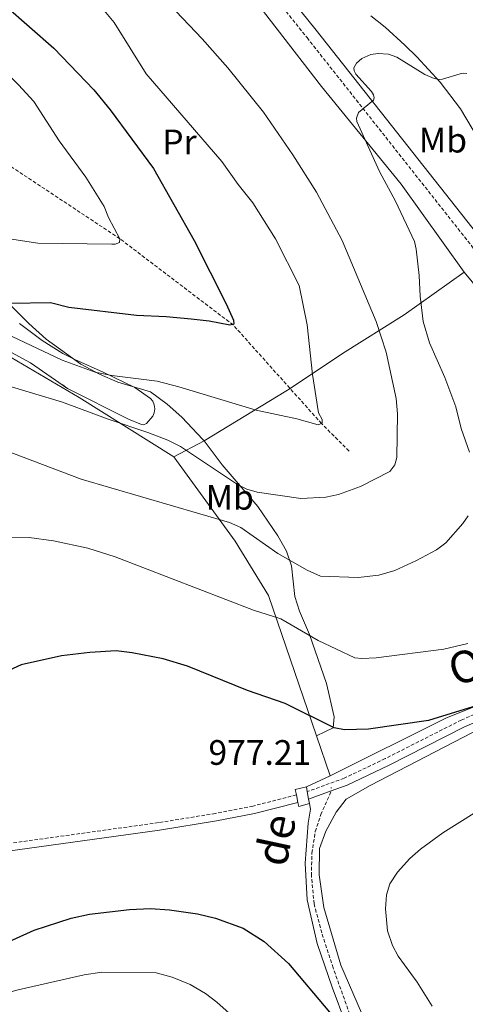
# Model space of a CAD drawing. Units: metres. Extents: x 650497 to 655017, y 4748193 to 4751261.
# Drawn here: x 652336 to 652462, y 4749344 to 4749623 of the extents above; entities that cross this region are included whole.
import ezdxf
from ezdxf.enums import TextEntityAlignment as Align

# ---------------------------------------------------------------- set-up
doc = ezdxf.new("R2010")
doc.units = ezdxf.units.M
doc.header["$MEASUREMENT"] = 0
doc.linetypes.add('TRAZOSX2', pattern=[1.5, 1, -0.5])
for name, color, linetype, lineweight in [('Carátula', 7, 'Continuous', 5), ('Level 11', 142, 'TRAZOSX2', 13), ('Level 20', 19, 'Continuous', 0), ('Level 21', 19, 'Continuous', 0), ('Level 25', 1, 'Continuous', 0), ('Level 35', 92, 'Continuous', 0), ('Level 36', 19, 'Continuous', 40), ('Level 37', 92, 'Continuous', 0), ('Level 4', 36, 'Continuous', 30), ('Level 41', 39, 'Continuous', 0), ('Level 44', 19, 'Continuous', 0), ('Level 5', 36, 'Continuous', 0), ('Level 7', 1, 'Continuous', 0)]:
    doc.layers.add(name, color=color, linetype=linetype, lineweight=lineweight)
doc.styles.add('Arial', font='ARIAL.TTF', dxfattribs={"height": 0.2})

# ---------------------------------------------------------------- blocks, each defined once
blk = doc.blocks.new('5PATER')
at = {"layer": 'Carátula', "linetype": 'Continuous', "lineweight": 5}
h = blk.add_hatch(color=250, dxfattribs=at)
edge = h.paths.add_edge_path()
edge.add_ellipse((0, 0), major_axis=(-1.33, -1.34), ratio=0.999422, start_angle=0, end_angle=360)

msp = doc.modelspace()

# ---------------------------------------------------------------- linework, layer by layer
at = {"layer": 'Level 11', "color": 142, "linetype": 'TRAZOSX2', "lineweight": 13}
msp.add_polyline3d([(652428.97, 4749501.26, 957.3), (652421.18, 4749509.03, 955), (652396.14, 4749536.98, 950), (652364, 4749561.44, 945), (652326.95, 4749585.97, 940), (652305.3, 4749590.42, 935), (652275.14, 4749595.4, 930), (652258.84, 4749600.05, 928.75), (652240.2, 4749607.65, 925), (652217.01, 4749619.27, 924.21), (652194.24, 4749628.07, 920), (652175, 4749638.73, 917.95), (652167.75, 4749643.49, 915), (652143.87, 4749656.73, 913.75), (652135, 4749662.77, 910), (652116.06, 4749667.34, 908.98), (652096.25, 4749670.33, 905), (652071.76, 4749671.69, 903.98)], dxfattribs=at)
at = {"layer": 'Level 20', "color": 19, "linetype": 'Continuous', "lineweight": 0, "ltscale": 0.5}
for points in [[(652461.56, 4749551.94, 968.66), (652443.71, 4749576.87, 965.41), (652421.17, 4749604.57, 964.9), (652396.04, 4749637.15, 963.59), (652376.05, 4749662.01, 962.45), (652371.81, 4749667.06, 962.31)], [(652387.88, 4749504.17, 957.72), (652411.08, 4749518.23, 953.45), (652412.24, 4749519.01, 953.79), (652427.09, 4749528.93, 958.12), (652444.55, 4749539.83, 963.82), (652461.56, 4749551.94, 968.66)], [(652423.64, 4749409.21, 977.38), (652456.42, 4749425.59, 975.33), (652475.5, 4749433.25, 976.75), (652494.53, 4749439.55, 974.24), (652506.7, 4749445.02, 973.79), (652513.66, 4749449.49, 973.22), (652518.41, 4749454.9, 972.99), (652520.82, 4749459.17, 972.99), (652521.95, 4749463.36, 972.99), (652522.32, 4749467.25, 973.05), (652520.93, 4749474.82, 973.33), (652519.82, 4749479.3, 973.16), (652517.67, 4749486.34, 972.71), (652516.03, 4749489.11, 972.31), (652509.59, 4749497.42, 971.91), (652502.52, 4749505.44, 971.28), (652488.95, 4749518.66, 971.45), (652473.87, 4749537.12, 969.17), (652461.56, 4749551.94, 968.66)], [(652138.05, 4749511.82, 968.32), (652151.02, 4749518.05, 968.32), (652160.51, 4749521.97, 967.81), (652167.7, 4749523.67, 967.52), (652176.2, 4749524.55, 965.98), (652187.12, 4749525.28, 963.48), (652206.04, 4749526.69, 958.12), (652221.33, 4749527.89, 952.65), (652237.24, 4749530.57, 950.66), (652253.76, 4749535.59, 951.12), (652271.15, 4749540.51, 953.91), (652292.29, 4749546.56, 954.59), (652310.87, 4749539.07, 956.81), (652331.61, 4749528.69, 958.01), (652352.45, 4749516.39, 959.89), (652379.33, 4749499.65, 961.14)], [(652387.51, 4749504.57, 957.67), (652381.55, 4749510.85, 956.76), (652377.46, 4749514.54, 955.79), (652372.69, 4749518.07, 955.5), (652363.43, 4749520.77, 955.27), (652358.25, 4749523.01, 955.16), (652352.91, 4749525.85, 954.48), (652343.14, 4749532.99, 953.28), (652338.2, 4749537.39, 952.37), (652331.4, 4749544.18, 949.58)], [(652379.33, 4749499.65, 961.14), (652387.88, 4749504.17, 957.72)], [(652379.33, 4749499.65, 961.14), (652396.68, 4749475.7, 966.5), (652406.18, 4749460.33, 970.03), (652419.76, 4749420.55, 975.75)], [(652446.78, 4749301.1, 974.16), (652440.44, 4749320.27, 974.96), (652433.69, 4749339.19, 976.89), (652426.66, 4749355.55, 977.18), (652421.78, 4749371.94, 978.38), (652420.51, 4749381.16, 978.77), (652420.58, 4749388.59, 978.55), (652422.38, 4749393.53, 978.43), (652425.3, 4749398.92, 978.38), (652428.18, 4749402.62, 978.38), (652434.98, 4749406.45, 978.03), (652463.98, 4749421.47, 977.64), (652469.33, 4749423.3, 977.36)], [(652419.76, 4749420.55, 975.75), (652423.64, 4749409.21, 977.38)], [(652416.9, 4749406.11, 977.78), (652423.64, 4749409.21, 977.38)], [(652417.14, 4749404.75, 977.8), (652416.9, 4749406.11, 977.78)], [(652417.52, 4749402.61, 977.84), (652417.14, 4749404.75, 977.8)], [(652171.21, 4749275.77, 981.36), (652181.03, 4749290.37, 983.87), (652201.19, 4749322.74, 984.73), (652206.3, 4749328.07, 983.76), (652231.43, 4749334.61, 978.57), (652254.7, 4749340.96, 975.95), (652288.75, 4749327.92, 966.72), (652324.77, 4749315.91, 960.57), (652344.94, 4749301.86, 955.62), (652387.13, 4749312.54, 963.42), (652396.5, 4749307.75, 964.33), (652408.64, 4749296.57, 963.99), (652424.64, 4749289.95, 966.27), (652441.25, 4749282.89, 969.69), (652444.99, 4749286.99, 971.62), (652439.38, 4749306.04, 972.02), (652431.96, 4749328.59, 974.7), (652424.19, 4749349.31, 976.3), (652419.95, 4749361.71, 976.75), (652417.11, 4749374.11, 977.95), (652416.49, 4749384.48, 978.57), (652417.43, 4749395.82, 978.35), (652418.03, 4749399.76, 977.89), (652417.74, 4749401.36, 977.86)], [(652417.74, 4749401.36, 977.86), (652417.52, 4749402.61, 977.84)]]:
    msp.add_polyline3d(points, dxfattribs=at)
at = {"layer": 'Level 21', "color": 19, "linetype": 'Continuous', "lineweight": 0}
for points in [[(652379.78, 4749671.69, 961.36), (652380.88, 4749670.2, 961.5), (652395.68, 4749650.59, 962.96), (652403.42, 4749640.78, 963.46), (652419.66, 4749620.48, 963.59), (652468.38, 4749558.82, 967.92), (652486.94, 4749535.56, 969.92), (652502.33, 4749517.14, 970.45), (652516.29, 4749499.73, 971.87), (652527.08, 4749486.25, 972.43), (652530.99, 4749481.7, 972.42), (652535.79, 4749476.39, 972.62), (652544.85, 4749466.49, 974.03), (652550.47, 4749459.57, 974.86)], [(652542.34, 4749464.32, 974.03), (652538.18, 4749467.33, 973.4), (652536.37, 4749468.19, 973.42), (652535.34, 4749468.24, 973.08), (652534.06, 4749467.74, 972.64), (652533.44, 4749467.17, 972.49), (652532.36, 4749465.46, 972.5), (652526.62, 4749454.14, 972.32), (652523.92, 4749450.36, 972.55), (652521.09, 4749447.43, 972.71), (652517.24, 4749444.25, 972.8), (652512.34, 4749441.05, 973.26), (652507.94, 4749438.72, 973.71), (652499.04, 4749435.16, 974.05), (652484.01, 4749431.44, 974.8), (652472.09, 4749427.56, 975.34), (652461.7, 4749423.09, 975.79), (652440.16, 4749412.17, 976.54), (652428.44, 4749406.58, 977.11), (652423.94, 4749404.94, 977.22)], [(652423.94, 4749404.94, 977.22), (652417.52, 4749402.61, 977.36)], [(652414.47, 4749401.7, 977.42), (652402.18, 4749398.57, 977.69), (652391.44, 4749396.45, 977.8), (652375.27, 4749393.83, 977.8), (652319.89, 4749386.13, 976.5), (652290.63, 4749381.82, 976.6), (652278.8, 4749379.79, 976.7), (652269.06, 4749378.7, 976.92), (652247.44, 4749377.05, 977.95), (652231.06, 4749375.84, 979.38), (652203.25, 4749374.58, 982.98), (652188.7, 4749373.81, 985.71), (652164.55, 4749372.51, 989.22), (652155.07, 4749371.94, 989.47), (652152.08, 4749371.83, 989.45)]]:
    msp.add_polyline3d(points, dxfattribs=at)
at = {"layer": 'Level 21', "color": 19, "linetype": 'TRAZOSX2', "lineweight": 0}
for points in [[(652400.83, 4749638.72, 963.46), (652417.06, 4749618.41, 963.59), (652465.79, 4749556.76, 967.92)], [(652471.34, 4749429.57, 975.34), (652460.79, 4749425.03, 975.79), (652439.21, 4749414.09, 976.54), (652427.61, 4749408.55, 977.11), (652417.14, 4749404.75, 977.35)], [(652414.05, 4749403.8, 977.42), (652401.71, 4749400.66, 977.69), (652391.06, 4749398.56, 977.8), (652374.95, 4749395.95, 977.8), (652319.59, 4749388.25, 976.5), (652290.29, 4749383.93, 976.6), (652278.5, 4749381.91, 976.7), (652268.86, 4749380.83, 976.92), (652247.28, 4749379.19, 977.95), (652230.93, 4749377.98, 979.38), (652203.14, 4749376.72, 982.98), (652188.58, 4749375.94, 985.71), (652164.43, 4749374.65, 989.22), (652154.96, 4749374.08, 989.47), (652151.95, 4749373.97, 989.45)], [(652449.11, 4749250.66, 971.53), (652451.02, 4749256.34, 970.96), (652452.25, 4749261.76, 970.73), (652452.33, 4749266.28, 971.02), (652452.01, 4749271.51, 970.79), (652451.31, 4749276.18, 970.39), (652450.11, 4749282.12, 970.28), (652445.77, 4749294.56, 971.13), (652440.95, 4749308.85, 972.61), (652436.89, 4749321.07, 973.47), (652430.18, 4749338.9, 974.89), (652424.45, 4749354.81, 976.66), (652421.24, 4749364.73, 977.11), (652419.05, 4749372.96, 977.68), (652418.33, 4749380.91, 977.8), (652418.43, 4749387.34, 977.85), (652419.41, 4749393.44, 977.57), (652420.98, 4749398.24, 977.45), (652423.94, 4749404.94, 977.22)]]:
    msp.add_polyline3d(points, dxfattribs=at)
at = {"layer": 'Level 25', "color": 1, "linetype": 'Continuous', "lineweight": 0}
for points in [[(652414.05, 4749403.8, 977.79), (652413.73, 4749405.38, 977.8), (652416.9, 4749406.11, 977.78)], [(652414.47, 4749401.7, 977.76), (652414.05, 4749403.8, 977.79)], [(652417.74, 4749401.36, 977.86), (652414.72, 4749400.49, 977.75), (652414.47, 4749401.7, 977.76)]]:
    msp.add_polyline3d(points, dxfattribs=at)
at = {"layer": 'Level 35', "color": 92, "linetype": 'Continuous', "lineweight": 0, "ltscale": 0.5}
for points in [[(652335.52, 4749537.37, 960.44), (652341.96, 4749532.54, 960.87), (652347.88, 4749528.87, 961.33), (652351.26, 4749527.18, 961.9), (652359.3, 4749523.58, 963.82), (652368.3, 4749519.29, 964.4), (652372.69, 4749516.13, 965.09), (652373.34, 4749515.35, 965.18), (652373.75, 4749514.36, 965.25)], [(652373.75, 4749514.36, 965.25), (652373.9, 4749513.25, 965.3), (652373.77, 4749512.13, 965.3), (652373.36, 4749511.1, 965.25), (652371.54, 4749509.07, 964.65), (652370.7, 4749508.69, 964.32), (652370.12, 4749508.75, 964.18), (652366.5, 4749510.26, 963.59), (652349.14, 4749518.97, 960.98), (652338.7, 4749526.21, 960.3), (652329.09, 4749531.49, 961.09)]]:
    msp.add_polyline3d(points, dxfattribs=at)
at = {"layer": 'Level 36', "color": 92, "linetype": 'Continuous', "lineweight": 0}
msp.add_lwpolyline([(652347.55, 4749520.07), (652347.74, 4749520.05), (652348.27, 4749519.73), (652348.65, 4749519.31)], dxfattribs=at)
for points in [[(652467.42, 4749586.62, 968), (652460.56, 4749598.24, 966.91), (652454.83, 4749605.75, 965.2), (652448.16, 4749612.96, 963.49), (652444.81, 4749616.32, 963.55), (652439.17, 4749621.37, 963.32), (652435.14, 4749624.56, 962.7)], [(652419.76, 4749420.55, 975.75), (652424.43, 4749422.81, 975.06), (652424.74, 4749425.96, 973.75), (652422.55, 4749435.37, 972.16), (652417.8, 4749449.26, 969.94), (652414.93, 4749455.91, 968.23), (652413.6, 4749460.01, 967.14), (652412.63, 4749468.74, 965.32), (652411.21, 4749472.93, 964.47), (652408.83, 4749477.27, 963.5), (652403.12, 4749485.56, 961.16), (652393.01, 4749497.35, 958.77), (652387.88, 4749504.18, 957.72), (652387.51, 4749504.57, 957.67)]]:
    msp.add_polyline3d(points, dxfattribs=at)
at = {"layer": 'Level 4', "color": 36, "linetype": 'Continuous', "lineweight": 30}
for points in [[(652324.55, 4749633.68, 950), (652345.34, 4749615.43, 950), (652356.64, 4749603.64, 950), (652361.26, 4749597.91, 950), (652373.56, 4749581.33, 950), (652385.05, 4749560.96, 950), (652394.1, 4749542.97, 950), (652396.19, 4749538.31, 950), (652396.35, 4749537.24, 950), (652395.14, 4749536.89, 950), (652389.29, 4749538.04, 950), (652384.23, 4749538.63, 950), (652377.15, 4749539.3, 950), (652368.74, 4749539.66, 950), (652349.53, 4749541.93, 950), (652344.32, 4749543.28, 950), (652332.89, 4749543.11, 950)], [(652466.54, 4749429.55, 975), (652451.52, 4749424.86, 975), (652434.52, 4749422.4, 975), (652427.7, 4749422.26, 975), (652424.75, 4749422.81, 975), (652410.91, 4749429.75, 975), (652400.16, 4749433.37, 975), (652383.18, 4749440.33, 975), (652376.27, 4749442.39, 975), (652367.53, 4749444.08, 975), (652362.98, 4749444.64, 975), (652355.53, 4749444.18, 975), (652347.46, 4749443.2, 975), (652336.01, 4749440.65, 975), (652330.06, 4749437.92, 975)], [(652261.37, 4749343.36, 975), (652272.84, 4749346.2, 975), (652278.57, 4749347.01, 975), (652296.57, 4749348.55, 975), (652304.4, 4749350.21, 975), (652312.5, 4749353.18, 975), (652339.72, 4749365.5, 975), (652350.23, 4749368.93, 975), (652355.39, 4749370.05, 975), (652366.75, 4749371.37, 975), (652372.68, 4749371.64, 975), (652378.07, 4749371.29, 975), (652386.03, 4749370.09, 975), (652391.15, 4749368.85, 975), (652398.96, 4749366.05, 975), (652404.91, 4749362.23, 975), (652411.78, 4749356.01, 975), (652423.44, 4749342.21, 975)]]:
    msp.add_polyline3d(points, dxfattribs=at)
at = {"layer": 'Level 5', "color": 36, "linetype": 'Continuous', "lineweight": 0}
for points in [[(652355.32, 4749631.3, 955), (652362.39, 4749622.7, 955), (652371.42, 4749608.13, 955), (652392.93, 4749583.35, 955), (652397.54, 4749576.79, 955), (652401.68, 4749571.58, 955), (652408.13, 4749561.43, 955), (652414.85, 4749548.13, 955), (652417.11, 4749537.04, 955), (652418.58, 4749522.93, 955), (652420.35, 4749512.11, 955), (652421.37, 4749510.16, 955), (652421.31, 4749509.2, 955), (652420.21, 4749508.67, 955), (652414.15, 4749510.38, 955), (652402.66, 4749512.8, 955), (652380.75, 4749519.49, 955), (652374.63, 4749521.05, 955), (652361.72, 4749522.71, 955), (652357.04, 4749523.65, 955), (652347.63, 4749527.04, 955), (652324.64, 4749537.89, 955)], [(652378.04, 4749627.76, 960), (652387.33, 4749618.1, 960), (652394.63, 4749609.86, 960), (652404.68, 4749597.26, 960), (652413.06, 4749585.22, 960), (652419.73, 4749574.63, 960), (652427.03, 4749560.96, 960), (652436.69, 4749538.01, 960), (652439.48, 4749529.29, 960), (652442.29, 4749516.18, 960), (652442.71, 4749511.8, 960), (652442.51, 4749499.4, 960), (652441.92, 4749497.34, 960), (652440.52, 4749495.49, 960), (652432.18, 4749491.19, 960), (652425.97, 4749488.98, 960), (652422.44, 4749488.22, 960), (652415.34, 4749487.8, 960), (652402.9, 4749489.62, 960), (652400.02, 4749490.46, 960), (652397.34, 4749491.77, 960), (652381.22, 4749502.55, 960), (652377.62, 4749504.3, 960), (652371.95, 4749506.48, 960), (652360.72, 4749510.25, 960), (652347.78, 4749515.09, 960), (652326.62, 4749521.42, 960)], [(652311.02, 4749626.14, 945), (652327.35, 4749612.65, 945), (652335.31, 4749605.07, 945), (652339.62, 4749600.29, 945), (652346.84, 4749589.13, 945), (652354.38, 4749578.9, 945), (652359.6, 4749570.53, 945), (652360.8, 4749567.43, 945), (652364, 4749561.44, 945), (652363.88, 4749560.4, 945), (652362.68, 4749559.93, 945), (652361.69, 4749559.87, 945), (652340.79, 4749560.2, 945), (652330.25, 4749561.76, 945), (652317.25, 4749562.11, 945), (652309.26, 4749562.85, 945)], [(652462.38, 4749608.22, 965), (652461.41, 4749608.31, 965), (652460.43, 4749608.18, 965), (652455.48, 4749606.6, 965), (652454.52, 4749606.54, 965), (652453.12, 4749606.81, 965), (652450.41, 4749607.98, 965), (652442.52, 4749612.89, 965), (652440.14, 4749613.69, 965), (652437.18, 4749613.94, 965), (652435.14, 4749613.65, 965), (652432.59, 4749612.48, 965), (652431.07, 4749611.19, 965), (652430.29, 4749609.89, 965), (652430.4, 4749608.99, 965), (652430.88, 4749608.04, 965), (652435.33, 4749603.11, 965), (652435.9, 4749602.21, 965), (652436.13, 4749601.39, 965), (652435.9, 4749600.66, 965), (652431.66, 4749597.21, 965), (652431.1, 4749595.61, 965), (652431.2, 4749594.64, 965), (652437.58, 4749580.51, 965), (652442.17, 4749572.03, 965), (652447.48, 4749560.63, 965), (652448.01, 4749558.45, 965), (652448.89, 4749551.01, 965), (652449.09, 4749545.18, 965), (652449.97, 4749538, 965), (652451.74, 4749531.9, 965), (652456.16, 4749522.14, 965), (652459.27, 4749513.78, 965), (652460.78, 4749507.65, 965), (652463.08, 4749500.96, 965)], [(652462.69, 4749482.9, 965), (652461.2, 4749480.74, 965), (652456.37, 4749475.29, 965), (652453.79, 4749473.29, 965), (652448.06, 4749470.27, 965), (652441.95, 4749467.41, 965), (652437.38, 4749466.1, 965), (652431.54, 4749465.41, 965), (652420.86, 4749465.78, 965), (652417.1, 4749467.47, 965), (652408.75, 4749472.19, 965), (652398.29, 4749479.59, 965), (652395.05, 4749481.03, 965), (652353.02, 4749493.26, 965), (652331.15, 4749501.59, 965), (652327.47, 4749502.74, 965), (652322.42, 4749503.75, 965), (652319.96, 4749503.95, 965), (652314.53, 4749503.09, 965), (652309.11, 4749500.94, 965), (652297.21, 4749493.88, 965), (652286.56, 4749482.67, 965)], [(652409.66, 4749453.75, 970), (652401.89, 4749456.21, 970), (652362.71, 4749471.32, 970), (652354.93, 4749473.76, 970), (652345.2, 4749475.84, 970), (652338.26, 4749476.79, 970), (652332.12, 4749476.86, 970)], [(652462.63, 4749446.69, 970), (652455.82, 4749445.11, 970), (652436.64, 4749442.7, 970), (652432.61, 4749442.43, 970), (652430.66, 4749442.69, 970), (652420.26, 4749447.53, 970), (652409.66, 4749453.75, 970)], [(652464.44, 4749398.61, 980), (652455.6, 4749393.1, 980), (652449.2, 4749388.41, 980), (652446.21, 4749385.79, 980), (652442.71, 4749381.96, 980), (652440.58, 4749378.57, 980), (652439.61, 4749375.52, 980), (652439.34, 4749371.52, 980), (652439.9, 4749365.31, 980), (652441.27, 4749361.15, 980), (652442.89, 4749358.07, 980), (652448.25, 4749350.76, 980), (652452.49, 4749343.91, 980)], [(652317.86, 4749343.82, 970), (652335.21, 4749348.6, 970), (652353.85, 4749352.87, 970), (652358.93, 4749353.58, 970), (652374.33, 4749353.36, 970), (652378.85, 4749352.12, 970), (652383.95, 4749350.06, 970), (652388.25, 4749347.56, 970), (652391.51, 4749345.11, 970), (652403.83, 4749333.99, 970)]]:
    msp.add_polyline3d(points, dxfattribs=at)

# ---------------------------------------------------------------- block references
at = {"layer": 'Level 7', "color": 19, "linetype": 'Continuous', "lineweight": 0, "xscale": 0.09999983015004542, "yscale": 0.09999983015004542}
msp.add_blockref('5PATER', (652423.91, 4749405.81, 977.22), dxfattribs=at)

# ---------------------------------------------------------------- texts
at = {"layer": 'Level 37', "color": 92, "linetype": 'Continuous', "lineweight": 0, "style": 'Arial'}
for s, p in [('Mb', (652455.58, 4749589.36, 966.5)), ('Pr', (652380.9, 4749588.86, 952.58)), ('Mb', (652395.16, 4749488.14, 962.42))]:
    msp.add_text(s, height=7, dxfattribs=at).set_placement(p, align=Align.MIDDLE_CENTER)
at = {"layer": 'Level 41', "color": 19, "linetype": 'Continuous', "lineweight": 0, "style": 'Arial'}
msp.add_text('977.21', height=7, dxfattribs=at).set_placement((652389.12, 4749410.15, 977.22), align=Align.BOTTOM_LEFT)
at = {"layer": 'Level 44', "color": 19, "linetype": 'Continuous', "lineweight": 0, "style": 'Arial'}
for s, rotation, p in [('Oronblazea', 19.0408, (652491.36, 4749442.65, 975)), ('de', 77.9031, (652415.31, 4749389.56, 978.55))]:
    msp.add_text(s, height=9, rotation=rotation, dxfattribs=at).set_placement(p, align=Align.BOTTOM_CENTER)

doc.saveas('drawing.dxf')
